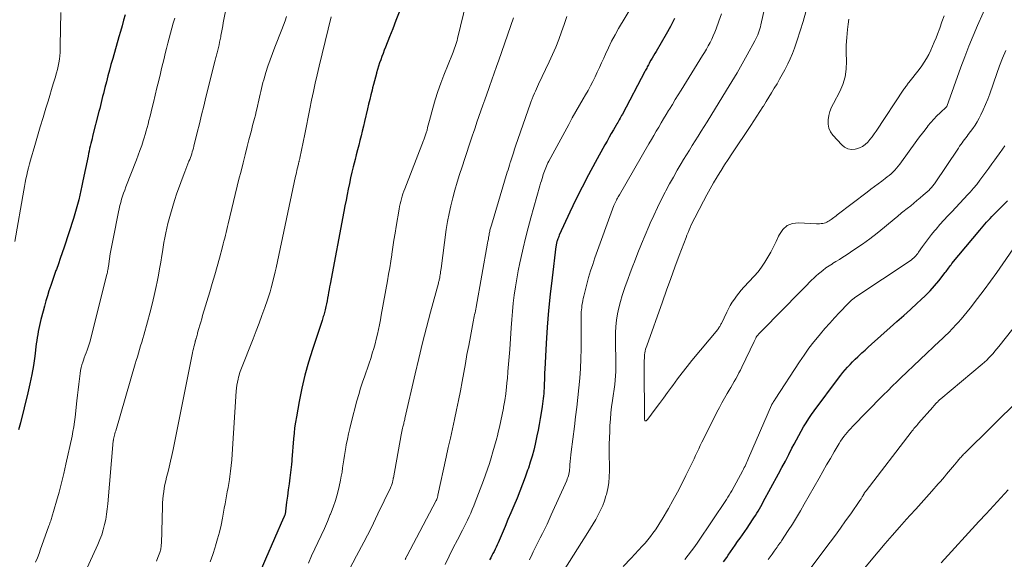
# Model space of a CAD drawing. Units: feet. Extents: x 1950000 to 1955029, y 505000 to 510001.
# Drawn here: x 1952243 to 1952406, y 505201 to 505290 of the extents above; entities that cross this region are included whole.
import ezdxf

# ---------------------------------------------------------------- set-up
doc = ezdxf.new("R2010")
doc.units = ezdxf.units.FT
doc.header["$LTSCALE"] = 100
doc.header["$MEASUREMENT"] = 0
doc.layers.add('CONTOUR INDEX', color=32, linetype='Continuous', lineweight=25)
doc.layers.add('CONTOUR INTERMEDIATE', color=40, linetype='Continuous', lineweight=15)

msp = doc.modelspace()

# ---------------------------------------------------------------- linework, layer by layer
at = {"layer": 'CONTOUR INDEX', "flags": 128}
for points, elevation in [([(1952260.32, 505291.12), (1952260.07, 505290.2), (1952259.82, 505289.28), (1952259.57, 505288.36), (1952259.3, 505287.44), (1952258.26, 505283.85), (1952257.98, 505282.88), (1952257.72, 505281.92), (1952257.46, 505280.95), (1952257.21, 505279.98), (1952256.96, 505279.02), (1952256.84, 505278.53), (1952256.72, 505278.03), (1952256.59, 505277.53), (1952256.47, 505277.04), (1952256.35, 505276.54), (1952256.23, 505276.05), (1952256.11, 505275.55), (1952255.99, 505275.06), (1952254.94, 505270.96), (1952254.84, 505270.55), (1952254.74, 505270.14), (1952254.64, 505269.73), (1952254.54, 505269.31), (1952254.44, 505268.9), (1952254.34, 505268.49), (1952254.25, 505268.07), (1952254.17, 505267.65), (1952253.33, 505263.53), (1952253.17, 505262.75), (1952253, 505261.96), (1952252.82, 505261.18), (1952252.63, 505260.4), (1952252.43, 505259.63), (1952252.22, 505258.86), (1952251.99, 505258.09), (1952251.75, 505257.32), (1952250.2, 505252.54), (1952249.89, 505251.61), (1952249.58, 505250.68), (1952249.25, 505249.76), (1952248.92, 505248.84), (1952248.85, 505248.67), (1952248.55, 505247.84), (1952248.26, 505247), (1952247.98, 505246.16), (1952247.7, 505245.32), (1952247.44, 505244.48), (1952247.19, 505243.63), (1952246.95, 505242.78), (1952246.72, 505241.92), (1952246.37, 505240.56), (1952246.24, 505240.06), (1952246.13, 505239.56), (1952246.02, 505239.06), (1952245.92, 505238.56), (1952245.83, 505238.05), (1952245.74, 505237.55), (1952245.67, 505237.04), (1952245.6, 505236.53), (1952245.33, 505234.47), (1952245.11, 505232.93), (1952244.85, 505231.4), (1952244.53, 505229.88), (1952244.18, 505228.37), (1952242.95, 505223.42), (1952242.62, 505222.25)], 960), ([(1952305.76, 505291.53), (1952305.22, 505290.17), (1952304.69, 505288.8), (1952304.15, 505287.44), (1952303.49, 505285.75), (1952303.29, 505285.23), (1952303.09, 505284.7), (1952302.9, 505284.17), (1952302.71, 505283.64), (1952302.53, 505283.11), (1952302.35, 505282.57), (1952302.19, 505282.03), (1952302.03, 505281.49), (1952301.99, 505281.37), (1952301.82, 505280.77), (1952301.66, 505280.17), (1952301.5, 505279.56), (1952301.35, 505278.96), (1952301.27, 505278.61), (1952301.08, 505277.83), (1952300.89, 505277.05), (1952300.7, 505276.27), (1952300.52, 505275.49), (1952300.03, 505273.39), (1952299.85, 505272.6), (1952299.65, 505271.81), (1952299.46, 505271.02), (1952299.26, 505270.24), (1952299.05, 505269.45), (1952298.85, 505268.67), (1952298.65, 505267.88), (1952298.46, 505267.09), (1952298.16, 505265.9), (1952297.94, 505264.97), (1952297.72, 505264.05), (1952297.52, 505263.12), (1952297.32, 505262.19), (1952297.14, 505261.26), (1952296.95, 505260.33), (1952296.77, 505259.4), (1952296.59, 505258.47), (1952294.31, 505246.43), (1952294.22, 505245.97), (1952294.14, 505245.5), (1952294.06, 505245.03), (1952293.98, 505244.56), (1952293.9, 505244.09), (1952293.81, 505243.63), (1952293.72, 505243.16), (1952293.63, 505242.7), (1952293.51, 505242.15), (1952293.46, 505241.92), (1952293.4, 505241.7), (1952293.33, 505241.47), (1952293.26, 505241.25), (1952293.19, 505241.03), (1952293.11, 505240.81), (1952293.04, 505240.59), (1952292.97, 505240.36), (1952291.37, 505235.56), (1952290.72, 505233.44), (1952290.12, 505231.3), (1952289.62, 505229.14), (1952289.18, 505226.96), (1952288.72, 505224.4), (1952288.57, 505223.49), (1952288.43, 505222.58), (1952288.33, 505221.66), (1952288.24, 505220.74), (1952287.98, 505217.3), (1952287.97, 505217.2), (1952287.96, 505217.1), (1952287.95, 505217), (1952287.95, 505216.9), (1952287.94, 505216.8), (1952287.93, 505216.7), (1952287.92, 505216.6), (1952287.9, 505216.5), (1952287.63, 505214.29), (1952287.5, 505213.27), (1952287.37, 505212.26), (1952287.24, 505211.24), (1952287.11, 505210.23), (1952286.84, 505208.22), (1952286.8, 505208.11), (1952286.75, 505207.98), (1952286.74, 505207.96), (1952286.73, 505207.94), (1952286.72, 505207.92), (1952286.72, 505207.9), (1952286.69, 505207.84), (1952286.67, 505207.79), (1952286.65, 505207.74), (1952286.62, 505207.69), (1952286.6, 505207.64), (1952283.59, 505200.77), (1952282.91, 505199.2)], 940), ([(1952351.41, 505290.5), (1952350.73, 505289.19), (1952350.01, 505287.89), (1952348.37, 505285.03), (1952348.16, 505284.66), (1952347.95, 505284.29), (1952347.74, 505283.92), (1952347.52, 505283.56), (1952347.3, 505283.18), (1952347.2, 505283), (1952347.1, 505282.82), (1952347, 505282.63), (1952346.91, 505282.45), (1952346.81, 505282.27), (1952346.72, 505282.08), (1952346.62, 505281.9), (1952346.52, 505281.72), (1952342.77, 505274.63), (1952342.64, 505274.4), (1952342.52, 505274.16), (1952342.39, 505273.93), (1952342.26, 505273.7), (1952342.13, 505273.47), (1952342, 505273.24), (1952341.87, 505273.01), (1952341.74, 505272.78), (1952341.29, 505272.01), (1952340.94, 505271.39), (1952340.59, 505270.78), (1952340.24, 505270.16), (1952339.89, 505269.54), (1952338.26, 505266.59), (1952337.16, 505264.55), (1952336.1, 505262.5), (1952335.08, 505260.43), (1952334.09, 505258.34), (1952332.32, 505254.52), (1952332.24, 505254.33), (1952332.16, 505254.14), (1952332.09, 505253.94), (1952332.02, 505253.75), (1952331.96, 505253.58), (1952331.93, 505253.47), (1952331.9, 505253.35), (1952331.87, 505253.24), (1952331.84, 505253.12), (1952331.82, 505253), (1952331.79, 505252.88), (1952331.78, 505252.77), (1952331.76, 505252.65), (1952331.12, 505247.44), (1952330.81, 505244.73), (1952330.54, 505242.01), (1952330.33, 505239.29), (1952330.15, 505236.56), (1952329.92, 505232.3), (1952329.89, 505231.71), (1952329.86, 505231.11), (1952329.84, 505230.51), (1952329.82, 505229.92), (1952329.81, 505229.6), (1952329.79, 505229.16), (1952329.77, 505228.72), (1952329.73, 505228.28), (1952329.69, 505227.84), (1952329.64, 505227.41), (1952329.59, 505226.97), (1952329.53, 505226.53), (1952329.46, 505226.09), (1952329.3, 505225.05), (1952329.14, 505224.1), (1952328.97, 505223.14), (1952328.79, 505222.19), (1952328.59, 505221.25), (1952328.3, 505219.88), (1952328.07, 505218.87), (1952327.81, 505217.87), (1952327.51, 505216.88), (1952327.19, 505215.89), (1952327.07, 505215.52), (1952326.65, 505214.36), (1952326.23, 505213.2), (1952325.77, 505212.06), (1952325.31, 505210.92), (1952324.76, 505209.62), (1952324.28, 505208.48), (1952323.8, 505207.33), (1952323.32, 505206.19), (1952322.83, 505205.05), (1952322.17, 505203.5), (1952322.01, 505203.14), (1952321.84, 505202.78), (1952321.67, 505202.42), (1952321.5, 505202.06), (1952321.32, 505201.71), (1952321.13, 505201.36), (1952320.94, 505201.01), (1952320.74, 505200.66)], 920), ([(1952359.56, 505200.33), (1952360.07, 505201.07), (1952360.32, 505201.42), (1952360.71, 505201.99), (1952361.1, 505202.55), (1952361.49, 505203.11), (1952361.88, 505203.68), (1952362.28, 505204.24), (1952362.67, 505204.8), (1952363.06, 505205.37), (1952363.45, 505205.93), (1952364.35, 505207.28), (1952364.59, 505207.64), (1952364.83, 505208.01), (1952365.06, 505208.38), (1952365.28, 505208.75), (1952365.5, 505209.13), (1952365.72, 505209.51), (1952365.93, 505209.89), (1952366.14, 505210.27), (1952368.67, 505214.94), (1952369.24, 505215.99), (1952369.8, 505217.05), (1952370.36, 505218.12), (1952370.9, 505219.19), (1952371.26, 505219.88), (1952371.63, 505220.6), (1952372.01, 505221.31), (1952372.4, 505222.02), (1952372.81, 505222.72), (1952373.23, 505223.41), (1952373.67, 505224.09), (1952374.12, 505224.76), (1952374.6, 505225.41), (1952378.62, 505230.82), (1952378.98, 505231.29), (1952379.35, 505231.76), (1952379.74, 505232.21), (1952380.13, 505232.66), (1952380.54, 505233.09), (1952380.95, 505233.52), (1952381.38, 505233.94), (1952381.81, 505234.35), (1952381.97, 505234.51), (1952382.49, 505234.99), (1952383.02, 505235.47), (1952383.54, 505235.95), (1952384.07, 505236.43), (1952387.19, 505239.21), (1952388.31, 505240.21), (1952389.43, 505241.21), (1952390.54, 505242.22), (1952391.66, 505243.23), (1952392.26, 505243.78), (1952393.05, 505244.53), (1952393.82, 505245.31), (1952394.54, 505246.13), (1952395.24, 505246.97), (1952396.31, 505248.33), (1952396.45, 505248.51), (1952396.59, 505248.7), (1952396.73, 505248.88), (1952396.86, 505249.07), (1952397, 505249.26), (1952397.14, 505249.45), (1952397.28, 505249.63), (1952397.42, 505249.81), (1952402.04, 505255.39), (1952402.32, 505255.72), (1952402.6, 505256.04), (1952402.88, 505256.37), (1952403.17, 505256.69), (1952403.46, 505257.01), (1952403.76, 505257.32), (1952404.06, 505257.63), (1952404.36, 505257.94), (1952406.64, 505260.26)], 920)]:
    msp.add_lwpolyline(points, dxfattribs=dict(at, elevation=elevation))
at = {"layer": 'CONTOUR INTERMEDIATE', "flags": 128}
for points, elevation in [([(1952367.59, 505297.83), (1952365.75, 505289.46), (1952365.67, 505289.11), (1952365.57, 505288.77), (1952365.47, 505288.43), (1952365.35, 505288.09), (1952365.22, 505287.76), (1952365.08, 505287.43), (1952364.92, 505287.11), (1952364.76, 505286.79), (1952363.47, 505284.44), (1952362.65, 505282.96), (1952361.8, 505281.49), (1952360.94, 505280.03), (1952360.06, 505278.58), (1952356.82, 505273.33), (1952356.33, 505272.55), (1952355.84, 505271.77), (1952355.35, 505270.99), (1952354.86, 505270.21), (1952354.37, 505269.43), (1952353.89, 505268.65), (1952353.41, 505267.87), (1952352.93, 505267.08), (1952352.54, 505266.43), (1952351.88, 505265.3), (1952351.23, 505264.18), (1952350.6, 505263.04), (1952349.99, 505261.89), (1952349.87, 505261.66), (1952349.22, 505260.39), (1952348.59, 505259.11), (1952347.98, 505257.81), (1952347.4, 505256.51), (1952347.18, 505256), (1952346.56, 505254.54), (1952345.94, 505253.08), (1952345.35, 505251.61), (1952344.77, 505250.13), (1952344.51, 505249.46), (1952344.08, 505248.31), (1952343.66, 505247.16), (1952343.26, 505246.01), (1952342.87, 505244.85), (1952342.76, 505244.53), (1952342.46, 505243.52), (1952342.2, 505242.5), (1952341.99, 505241.47), (1952341.82, 505240.42), (1952341.71, 505239.37), (1952341.63, 505238.32), (1952341.61, 505237.27), (1952341.63, 505236.21), (1952341.65, 505235.52), (1952341.68, 505234.8), (1952341.69, 505234.08), (1952341.7, 505233.36), (1952341.7, 505232.64), (1952341.69, 505231.92), (1952341.65, 505231.2), (1952341.58, 505230.49), (1952341.5, 505229.77), (1952341.12, 505227.08), (1952340.99, 505226.06), (1952340.88, 505225.03), (1952340.79, 505224), (1952340.72, 505222.97), (1952340.67, 505221.94), (1952340.63, 505220.91), (1952340.61, 505219.88), (1952340.61, 505218.84), (1952340.63, 505215.42), (1952340.59, 505214.43), (1952340.51, 505213.46), (1952340.34, 505212.49), (1952340.12, 505211.53), (1952340.05, 505211.27), (1952339.8, 505210.45), (1952339.51, 505209.66), (1952339.16, 505208.88), (1952338.78, 505208.12), (1952338.35, 505207.38), (1952337.92, 505206.64), (1952337.48, 505205.91), (1952337.03, 505205.18), (1952332.95, 505198.75)], 912), ([(1952345.79, 505294.91), (1952342.16, 505288.83), (1952341.56, 505287.79), (1952340.99, 505286.73), (1952340.46, 505285.64), (1952339.96, 505284.55), (1952339.68, 505283.9), (1952339.33, 505283.12), (1952338.98, 505282.34), (1952338.62, 505281.57), (1952338.26, 505280.8), (1952337.88, 505280.04), (1952337.49, 505279.29), (1952337.08, 505278.55), (1952336.65, 505277.81), (1952336.27, 505277.17), (1952335.66, 505276.12), (1952335.05, 505275.06), (1952334.46, 505273.99), (1952333.87, 505272.92), (1952330.57, 505266.81), (1952330.43, 505266.55), (1952330.3, 505266.27), (1952330.18, 505266), (1952330.06, 505265.72), (1952329.95, 505265.44), (1952329.85, 505265.15), (1952329.75, 505264.86), (1952329.65, 505264.58), (1952329.58, 505264.35), (1952329.46, 505263.95), (1952329.34, 505263.54), (1952329.22, 505263.14), (1952329.1, 505262.73), (1952327.6, 505257.4), (1952327.14, 505255.73), (1952326.71, 505254.05), (1952326.3, 505252.37), (1952325.92, 505250.69), (1952325.77, 505249.97), (1952325.5, 505248.64), (1952325.25, 505247.29), (1952325.04, 505245.95), (1952324.85, 505244.6), (1952324.69, 505243.24), (1952324.54, 505241.89), (1952324.43, 505240.53), (1952324.32, 505239.17), (1952324.09, 505235.58), (1952324, 505234.35), (1952323.91, 505233.13), (1952323.81, 505231.9), (1952323.71, 505230.67), (1952323.69, 505230.51), (1952323.57, 505229.37), (1952323.44, 505228.23), (1952323.27, 505227.1), (1952323.08, 505225.97), (1952323.05, 505225.83), (1952322.85, 505224.77), (1952322.64, 505223.72), (1952322.4, 505222.66), (1952322.15, 505221.61), (1952322.1, 505221.45), (1952321.85, 505220.49), (1952321.59, 505219.52), (1952321.32, 505218.56), (1952321.04, 505217.61), (1952320.74, 505216.66), (1952320.42, 505215.71), (1952320.09, 505214.77), (1952319.74, 505213.83), (1952318.36, 505210.21), (1952318.12, 505209.61), (1952317.88, 505209.02), (1952317.63, 505208.43), (1952317.37, 505207.85), (1952317.1, 505207.27), (1952316.82, 505206.7), (1952316.54, 505206.12), (1952316.25, 505205.56), (1952315.43, 505203.99), (1952314.73, 505202.64), (1952314.05, 505201.28), (1952313.4, 505199.91)], 924), ([(1952277.25, 505293.06), (1952276.6, 505289.79), (1952276.5, 505289.26), (1952276.4, 505288.72), (1952276.3, 505288.19), (1952276.21, 505287.65), (1952276.17, 505287.47), (1952276.09, 505287.03), (1952276, 505286.58), (1952275.9, 505286.14), (1952275.79, 505285.69), (1952275.67, 505285.21), (1952275.62, 505285.01), (1952275.57, 505284.81), (1952275.51, 505284.61), (1952275.46, 505284.41), (1952275.4, 505284.2), (1952275.35, 505284), (1952275.29, 505283.8), (1952275.24, 505283.6), (1952273.72, 505277.42), (1952273.36, 505275.96), (1952273, 505274.5), (1952272.65, 505273.03), (1952272.29, 505271.57), (1952271.73, 505269.28), (1952271.64, 505268.96), (1952271.56, 505268.65), (1952271.46, 505268.34), (1952271.36, 505268.03), (1952271.25, 505267.72), (1952271.14, 505267.41), (1952271.03, 505267.11), (1952270.91, 505266.8), (1952270.21, 505265.05), (1952269.76, 505263.87), (1952269.32, 505262.68), (1952268.92, 505261.48), (1952268.53, 505260.28), (1952267.83, 505258.03), (1952267.61, 505257.26), (1952267.4, 505256.48), (1952267.22, 505255.7), (1952267.05, 505254.91), (1952266.91, 505254.12), (1952266.77, 505253.33), (1952266.63, 505252.54), (1952266.51, 505251.75), (1952266.42, 505251.15), (1952266.24, 505250.06), (1952266.05, 505248.97), (1952265.85, 505247.88), (1952265.63, 505246.8), (1952265.46, 505246.01), (1952265.13, 505244.54), (1952264.79, 505243.07), (1952264.42, 505241.61), (1952264.03, 505240.16), (1952263.42, 505237.97), (1952263.25, 505237.37), (1952263.08, 505236.76), (1952262.9, 505236.16), (1952262.72, 505235.56), (1952262.53, 505234.96), (1952262.35, 505234.36), (1952262.17, 505233.76), (1952262, 505233.16), (1952258.76, 505222.05), (1952258.7, 505221.82), (1952258.63, 505221.58), (1952258.57, 505221.35), (1952258.51, 505221.11), (1952258.41, 505220.69), (1952258.4, 505220.66), (1952258.4, 505220.64), (1952258.39, 505220.61), (1952258.39, 505220.59), (1952258.37, 505220.49), (1952258.37, 505220.47), (1952258.36, 505220.44), (1952258.36, 505220.42), (1952258.36, 505220.39), (1952257.46, 505209.96), (1952257.37, 505209.09), (1952257.25, 505208.23), (1952257.1, 505207.37), (1952256.93, 505206.51), (1952256.71, 505205.66), (1952256.46, 505204.83), (1952256.15, 505204.01), (1952255.81, 505203.21), (1952253.1, 505197.3)], 952), ([(1952316.93, 505293.33), (1952315.44, 505287.16), (1952315.36, 505286.83), (1952315.27, 505286.51), (1952315.17, 505286.19), (1952315.07, 505285.87), (1952314.96, 505285.55), (1952314.84, 505285.23), (1952314.72, 505284.92), (1952314.6, 505284.61), (1952313.17, 505281.11), (1952312.65, 505279.75), (1952312.16, 505278.38), (1952311.73, 505277), (1952311.33, 505275.6), (1952310.8, 505273.58), (1952310.69, 505273.18), (1952310.59, 505272.78), (1952310.48, 505272.38), (1952310.38, 505271.98), (1952310.25, 505271.51), (1952310.2, 505271.35), (1952310.15, 505271.18), (1952310.1, 505271.02), (1952310.04, 505270.86), (1952309.98, 505270.7), (1952309.92, 505270.54), (1952309.86, 505270.38), (1952309.8, 505270.22), (1952306.68, 505262.23), (1952306.53, 505261.82), (1952306.39, 505261.4), (1952306.26, 505260.99), (1952306.13, 505260.57), (1952306.02, 505260.14), (1952305.92, 505259.72), (1952305.83, 505259.29), (1952305.76, 505258.86), (1952305.27, 505255.99), (1952305.09, 505254.85), (1952304.9, 505253.7), (1952304.72, 505252.56), (1952304.55, 505251.41), (1952304.53, 505251.27), (1952304.36, 505250.2), (1952304.19, 505249.12), (1952304.01, 505248.05), (1952303.82, 505246.98), (1952302.8, 505241.28), (1952302.65, 505240.48), (1952302.5, 505239.68), (1952302.33, 505238.89), (1952302.15, 505238.09), (1952301.96, 505237.3), (1952301.76, 505236.51), (1952301.54, 505235.73), (1952301.31, 505234.95), (1952301.29, 505234.9), (1952301.04, 505234.09), (1952300.79, 505233.29), (1952300.52, 505232.49), (1952300.24, 505231.7), (1952300.07, 505231.21), (1952299.71, 505230.17), (1952299.37, 505229.13), (1952299.06, 505228.07), (1952298.76, 505227.02), (1952297.79, 505223.38), (1952297.57, 505222.48), (1952297.36, 505221.58), (1952297.17, 505220.68), (1952296.99, 505219.77), (1952296.91, 505219.31), (1952296.8, 505218.63), (1952296.69, 505217.95), (1952296.59, 505217.27), (1952296.49, 505216.59), (1952296.39, 505215.91), (1952296.29, 505215.23), (1952296.16, 505214.55), (1952296.03, 505213.88), (1952295.81, 505212.85), (1952295.53, 505211.68), (1952295.21, 505210.52), (1952294.82, 505209.38), (1952294.39, 505208.25), (1952294.35, 505208.16), (1952293.86, 505207), (1952293.36, 505205.85), (1952292.84, 505204.7), (1952292.3, 505203.56), (1952291.79, 505202.48), (1952291.25, 505201.31), (1952290.74, 505200.12)], 936), ([(1952373.18, 505291.57), (1952372.74, 505289.99), (1952372.25, 505288.43), (1952371.74, 505286.88), (1952371.3, 505285.59), (1952370.97, 505284.69), (1952370.61, 505283.81), (1952370.2, 505282.95), (1952369.77, 505282.1), (1952369.69, 505281.95), (1952369.28, 505281.18), (1952368.85, 505280.43), (1952368.42, 505279.67), (1952367.97, 505278.93), (1952367.52, 505278.18), (1952367.07, 505277.44), (1952366.61, 505276.7), (1952366.15, 505275.97), (1952366.08, 505275.86), (1952365.59, 505275.08), (1952365.08, 505274.29), (1952364.58, 505273.52), (1952364.06, 505272.74), (1952360.93, 505268.05), (1952360.32, 505267.12), (1952359.72, 505266.19), (1952359.14, 505265.26), (1952358.56, 505264.32), (1952358.5, 505264.22), (1952357.91, 505263.23), (1952357.33, 505262.22), (1952356.77, 505261.21), (1952356.22, 505260.19), (1952354.79, 505257.44), (1952354.58, 505257.04), (1952354.38, 505256.64), (1952354.19, 505256.23), (1952354.01, 505255.82), (1952353.83, 505255.4), (1952353.66, 505254.98), (1952353.49, 505254.56), (1952353.33, 505254.14), (1952352.21, 505251.16), (1952351.5, 505249.25), (1952350.79, 505247.34), (1952350.1, 505245.42), (1952349.41, 505243.49), (1952346.81, 505236.19), (1952346.71, 505235.9), (1952346.63, 505235.6), (1952346.56, 505235.3), (1952346.51, 505235), (1952346.47, 505234.7), (1952346.43, 505234.39), (1952346.42, 505234.08), (1952346.41, 505233.78), (1952346.41, 505233.45), (1952346.41, 505233.14), (1952346.41, 505232.82), (1952346.41, 505232.51), (1952346.44, 505224.28), (1952346.44, 505224.26), (1952346.44, 505224.24), (1952346.44, 505224.22), (1952346.44, 505224.2), (1952346.43, 505224.07), (1952346.43, 505223.98), (1952346.49, 505223.8), (1952346.53, 505223.74), (1952346.58, 505223.71), (1952346.64, 505223.71), (1952346.71, 505223.73), (1952346.8, 505223.8), (1952346.88, 505223.87), (1952346.95, 505223.94), (1952347.01, 505224.02), (1952348.24, 505225.68), (1952348.92, 505226.59), (1952349.59, 505227.5), (1952350.25, 505228.41), (1952350.92, 505229.33), (1952351.12, 505229.61), (1952351.9, 505230.67), (1952352.69, 505231.71), (1952353.5, 505232.74), (1952354.32, 505233.75), (1952358.58, 505238.91), (1952358.67, 505239.02), (1952358.75, 505239.14), (1952358.83, 505239.26), (1952358.91, 505239.38), (1952358.98, 505239.5), (1952359.05, 505239.62), (1952359.12, 505239.75), (1952359.19, 505239.88), (1952360.08, 505241.75), (1952360.37, 505242.31), (1952360.67, 505242.87), (1952361, 505243.4), (1952361.35, 505243.93), (1952361.71, 505244.44), (1952362.1, 505244.94), (1952362.5, 505245.43), (1952362.92, 505245.9), (1952364.64, 505247.75), (1952365.28, 505248.48), (1952365.87, 505249.25), (1952366.42, 505250.05), (1952366.92, 505250.88), (1952367.39, 505251.74), (1952367.84, 505252.6), (1952368.26, 505253.48), (1952368.68, 505254.36), (1952368.81, 505254.65), (1952369.39, 505255.49), (1952370.1, 505256.12), (1952370.99, 505256.46), (1952372, 505256.6), (1952374.95, 505256.44), (1952375.2, 505256.43), (1952375.46, 505256.43), (1952375.71, 505256.45), (1952375.96, 505256.47), (1952376.02, 505256.48), (1952376.24, 505256.52), (1952376.45, 505256.58), (1952376.66, 505256.67), (1952376.85, 505256.78), (1952377.05, 505256.9), (1952377.23, 505257.02), (1952377.42, 505257.15), (1952377.6, 505257.29), (1952377.62, 505257.31), (1952377.82, 505257.46), (1952378.01, 505257.6), (1952378.2, 505257.75), (1952378.39, 505257.9), (1952383.38, 505261.69), (1952383.99, 505262.15), (1952384.6, 505262.61), (1952385.21, 505263.07), (1952385.82, 505263.52), (1952386.35, 505263.92), (1952386.69, 505264.19), (1952387.02, 505264.46), (1952387.34, 505264.74), (1952387.65, 505265.03), (1952387.95, 505265.34), (1952388.24, 505265.65), (1952388.51, 505265.98), (1952388.78, 505266.32), (1952391.62, 505270.23), (1952392.07, 505270.84), (1952392.52, 505271.44), (1952392.97, 505272.04), (1952393.44, 505272.64), (1952393.45, 505272.66), (1952393.92, 505273.23), (1952394.41, 505273.79), (1952394.92, 505274.32), (1952395.45, 505274.83), (1952396.52, 505275.82), (1952396.59, 505275.91), (1952398.9, 505282.39), (1952399.55, 505284.15), (1952400.22, 505285.89), (1952400.94, 505287.63), (1952401.68, 505289.35), (1952403.54, 505293.57)], 908), ([(1952249.64, 505291.48), (1952249.57, 505286.03), (1952249.56, 505285.45), (1952249.53, 505284.87), (1952249.48, 505284.3), (1952249.42, 505283.72), (1952249.33, 505283.15), (1952249.23, 505282.58), (1952249.1, 505282.02), (1952248.95, 505281.46), (1952248.71, 505280.64), (1952248.42, 505279.67), (1952248.13, 505278.7), (1952247.84, 505277.73), (1952247.54, 505276.77), (1952247.18, 505275.61), (1952246.71, 505274.06), (1952246.25, 505272.51), (1952245.79, 505270.96), (1952245.34, 505269.41), (1952244.65, 505266.96), (1952244.48, 505266.35), (1952244.31, 505265.73), (1952244.16, 505265.12), (1952244.02, 505264.5), (1952243.88, 505263.88), (1952243.75, 505263.26), (1952243.63, 505262.64), (1952243.52, 505262.01), (1952242.04, 505253.5)], 964), ([(1952287.1, 505290.8), (1952286.86, 505290.09), (1952286.6, 505289.39), (1952286.33, 505288.69), (1952285.16, 505285.75), (1952284.76, 505284.7), (1952284.37, 505283.65), (1952284.01, 505282.59), (1952283.67, 505281.52), (1952283.3, 505280.32), (1952283.16, 505279.85), (1952283.03, 505279.37), (1952282.92, 505278.89), (1952282.81, 505278.4), (1952282.71, 505277.91), (1952282.61, 505277.43), (1952282.51, 505276.94), (1952282.4, 505276.46), (1952282.35, 505276.24), (1952282.22, 505275.65), (1952282.08, 505275.06), (1952281.93, 505274.47), (1952281.78, 505273.88), (1952281.68, 505273.49), (1952281.47, 505272.71), (1952281.27, 505271.93), (1952281.06, 505271.15), (1952280.86, 505270.37), (1952280.56, 505269.23), (1952280.22, 505267.88), (1952279.87, 505266.52), (1952279.54, 505265.17), (1952279.2, 505263.81), (1952277.41, 505256.44), (1952277.3, 505255.96), (1952277.18, 505255.48), (1952277.07, 505255), (1952276.95, 505254.52), (1952276.83, 505254.04), (1952276.71, 505253.56), (1952276.58, 505253.08), (1952276.46, 505252.6), (1952275.96, 505250.74), (1952275.57, 505249.34), (1952275.18, 505247.94), (1952274.77, 505246.54), (1952274.36, 505245.14), (1952273.18, 505241.2), (1952273.02, 505240.66), (1952272.86, 505240.12), (1952272.71, 505239.59), (1952272.56, 505239.05), (1952272.35, 505238.32), (1952272.3, 505238.14), (1952272.25, 505237.97), (1952272.21, 505237.79), (1952272.16, 505237.62), (1952272.1, 505237.4), (1952272.08, 505237.33), (1952272.06, 505237.27), (1952272.04, 505237.2), (1952272.02, 505237.13), (1952272, 505237.07), (1952271.98, 505237), (1952271.96, 505236.93), (1952271.94, 505236.86), (1952271.81, 505236.33), (1952271.73, 505236), (1952271.65, 505235.66), (1952271.57, 505235.33), (1952271.5, 505234.99), (1952268.28, 505218.96), (1952268.07, 505217.99), (1952267.86, 505217.02), (1952267.63, 505216.06), (1952267.39, 505215.1), (1952267.21, 505214.37), (1952267.07, 505213.77), (1952266.93, 505213.17), (1952266.82, 505212.56), (1952266.72, 505211.95), (1952266.64, 505211.34), (1952266.58, 505210.73), (1952266.54, 505210.12), (1952266.51, 505209.5), (1952266.33, 505203.39), (1952266.32, 505203.2), (1952266.31, 505203.01), (1952266.29, 505202.82), (1952266.26, 505202.62), (1952266.22, 505202.43), (1952266.18, 505202.24), (1952266.12, 505202.06), (1952266.06, 505201.87), (1952265.77, 505201.03), (1952265.55, 505200.43)], 948), ([(1952294.51, 505290.76), (1952292.51, 505282.56), (1952292.17, 505281.16), (1952291.85, 505279.76), (1952291.54, 505278.35), (1952291.25, 505276.94), (1952290.97, 505275.52), (1952290.68, 505274.11), (1952290.39, 505272.7), (1952290.1, 505271.29), (1952289.29, 505267.3), (1952289.27, 505267.21), (1952289.25, 505267.12), (1952289.23, 505267.03), (1952289.21, 505266.94), (1952289.18, 505266.85), (1952289.16, 505266.77), (1952289.14, 505266.68), (1952289.12, 505266.59), (1952289.08, 505266.47), (1952289.05, 505266.32), (1952289.01, 505266.16), (1952288.97, 505266.01), (1952288.94, 505265.86), (1952288.87, 505265.56), (1952288.8, 505265.25), (1952288.73, 505264.95), (1952288.66, 505264.65), (1952288.6, 505264.34), (1952285.35, 505249.09), (1952285.2, 505248.43), (1952285.05, 505247.76), (1952284.89, 505247.1), (1952284.72, 505246.43), (1952284.54, 505245.78), (1952284.35, 505245.12), (1952284.15, 505244.47), (1952283.93, 505243.82), (1952283.47, 505242.51), (1952283.01, 505241.22), (1952282.54, 505239.93), (1952282.05, 505238.64), (1952281.55, 505237.36), (1952279.51, 505232.21), (1952279.4, 505231.9), (1952279.3, 505231.59), (1952279.21, 505231.28), (1952279.13, 505230.96), (1952279.05, 505230.62), (1952278.95, 505230.13), (1952278.86, 505229.63), (1952278.8, 505229.14), (1952278.76, 505228.64), (1952278.09, 505218.18), (1952278.02, 505217.25), (1952277.93, 505216.32), (1952277.82, 505215.4), (1952277.69, 505214.48), (1952277.62, 505214), (1952277.51, 505213.32), (1952277.4, 505212.64), (1952277.27, 505211.97), (1952277.15, 505211.29), (1952277.02, 505210.61), (1952276.89, 505209.94), (1952276.77, 505209.26), (1952276.65, 505208.59), (1952276.47, 505207.59), (1952276.23, 505206.43), (1952275.97, 505205.27), (1952275.66, 505204.12), (1952275.32, 505202.98), (1952275.26, 505202.79), (1952274.85, 505201.56), (1952274.43, 505200.34)], 944), ([(1952333.56, 505290.85), (1952333.34, 505290.18), (1952333.1, 505289.51), (1952332.69, 505288.29), (1952332.22, 505287.02), (1952331.73, 505285.76), (1952331.2, 505284.52), (1952330.64, 505283.29), (1952328.86, 505279.57), (1952328.69, 505279.2), (1952328.51, 505278.83), (1952328.35, 505278.45), (1952328.18, 505278.08), (1952327.98, 505277.6), (1952327.92, 505277.46), (1952327.86, 505277.32), (1952327.81, 505277.18), (1952327.76, 505277.04), (1952327.71, 505276.89), (1952327.66, 505276.75), (1952327.61, 505276.61), (1952327.56, 505276.46), (1952325.08, 505269.3), (1952324.97, 505268.98), (1952324.86, 505268.66), (1952324.75, 505268.34), (1952324.64, 505268.02), (1952324.54, 505267.69), (1952324.43, 505267.37), (1952324.33, 505267.05), (1952324.23, 505266.72), (1952324.18, 505266.57), (1952324.06, 505266.17), (1952323.94, 505265.77), (1952323.82, 505265.37), (1952323.69, 505264.97), (1952321.05, 505256.2), (1952321, 505256.03), (1952320.95, 505255.86), (1952320.91, 505255.69), (1952320.86, 505255.52), (1952320.82, 505255.35), (1952320.78, 505255.17), (1952320.74, 505255), (1952320.71, 505254.82), (1952320.66, 505254.52), (1952320.6, 505254.2), (1952320.55, 505253.87), (1952320.49, 505253.55), (1952320.43, 505253.22), (1952318.52, 505242.58), (1952318.46, 505242.27), (1952318.4, 505241.97), (1952318.34, 505241.66), (1952318.28, 505241.36), (1952318.21, 505241.05), (1952318.15, 505240.75), (1952318.09, 505240.44), (1952318.03, 505240.13), (1952317.57, 505237.74), (1952317.29, 505236.24), (1952317.01, 505234.74), (1952316.74, 505233.24), (1952316.47, 505231.73), (1952316.21, 505230.25), (1952315.92, 505228.68), (1952315.62, 505227.1), (1952315.29, 505225.54), (1952314.95, 505223.97), (1952314.6, 505222.41), (1952314.25, 505220.84), (1952313.9, 505219.28), (1952313.56, 505217.71), (1952312.18, 505211.37), (1952312.16, 505211.25), (1952312.13, 505211.14), (1952312.1, 505211.03), (1952312.06, 505210.92), (1952312.01, 505210.74), (1952312, 505210.72), (1952311.99, 505210.69), (1952311.98, 505210.67), (1952311.97, 505210.65), (1952311.94, 505210.57), (1952311.93, 505210.55), (1952311.92, 505210.53), (1952311.91, 505210.51), (1952311.9, 505210.49), (1952307.01, 505201.29), (1952307, 505201.27), (1952306.99, 505201.25), (1952306.98, 505201.23), (1952306.97, 505201.21), (1952306.94, 505201.13), (1952306.93, 505201.11), (1952306.92, 505201.1), (1952306.91, 505201.08), (1952306.91, 505201.06), (1952306.87, 505200.96), (1952306.84, 505200.89), (1952306.82, 505200.82), (1952306.79, 505200.75), (1952306.76, 505200.68)], 928), ([(1952359.19, 505291.27), (1952358.77, 505290.04), (1952358.32, 505288.79), (1952358.09, 505288.21), (1952357.85, 505287.63), (1952357.59, 505287.06), (1952357.32, 505286.5), (1952357.02, 505285.95), (1952356.72, 505285.4), (1952356.4, 505284.86), (1952356.08, 505284.33), (1952352.52, 505278.6), (1952352.03, 505277.82), (1952351.54, 505277.03), (1952351.06, 505276.24), (1952350.57, 505275.45), (1952350.44, 505275.23), (1952350.02, 505274.55), (1952349.61, 505273.86), (1952349.2, 505273.17), (1952348.8, 505272.48), (1952348.39, 505271.79), (1952347.99, 505271.1), (1952347.59, 505270.4), (1952347.19, 505269.71), (1952342.29, 505261.24), (1952342.19, 505261.06), (1952342.08, 505260.88), (1952341.98, 505260.69), (1952341.88, 505260.51), (1952341.8, 505260.37), (1952341.74, 505260.26), (1952341.68, 505260.14), (1952341.62, 505260.03), (1952341.57, 505259.92), (1952341.51, 505259.8), (1952341.46, 505259.69), (1952341.42, 505259.57), (1952341.37, 505259.45), (1952338.22, 505250.78), (1952337.85, 505249.69), (1952337.49, 505248.6), (1952337.17, 505247.5), (1952336.87, 505246.39), (1952336.38, 505244.42), (1952336.29, 505244.05), (1952336.21, 505243.67), (1952336.14, 505243.29), (1952336.08, 505242.91), (1952336.07, 505242.81), (1952336.03, 505242.48), (1952335.99, 505242.14), (1952335.97, 505241.8), (1952335.95, 505241.46), (1952335.95, 505241.12), (1952335.94, 505240.78), (1952335.94, 505240.44), (1952335.93, 505240.1), (1952335.93, 505235.66), (1952335.9, 505234.04), (1952335.84, 505232.43), (1952335.72, 505230.82), (1952335.58, 505229.21), (1952335.4, 505227.61), (1952335.22, 505226), (1952335.03, 505224.39), (1952334.83, 505222.79), (1952334.31, 505218.59), (1952334.24, 505218.06), (1952334.19, 505217.53), (1952334.14, 505217), (1952334.09, 505216.47), (1952334.05, 505215.95), (1952334.03, 505215.68), (1952333.99, 505215.41), (1952333.94, 505215.14), (1952333.89, 505214.87), (1952333.82, 505214.61), (1952333.74, 505214.34), (1952333.64, 505214.09), (1952333.54, 505213.84), (1952330.99, 505208.13), (1952330.64, 505207.35), (1952330.28, 505206.58), (1952329.91, 505205.81), (1952329.53, 505205.05), (1952329.15, 505204.29), (1952328.77, 505203.52), (1952328.39, 505202.76), (1952328.01, 505202), (1952327.82, 505201.62), (1952327.35, 505200.66)], 916), ([(1952380.35, 505290.39), (1952380.22, 505289.53), (1952380.1, 505288.66), (1952379.97, 505287.36), (1952379.89, 505286.06), (1952379.88, 505284.76), (1952379.93, 505283.45), (1952379.93, 505283.39), (1952379.91, 505282.08), (1952379.74, 505280.8), (1952379.35, 505279.56), (1952378.83, 505278.36), (1952377.76, 505276.41), (1952377.45, 505275.75), (1952377.2, 505275.08), (1952377.02, 505274.38), (1952376.89, 505273.67), (1952376.9, 505272.98), (1952377.02, 505272.32), (1952377.3, 505271.71), (1952377.69, 505271.13), (1952379.14, 505269.53), (1952379.63, 505269.14), (1952380.16, 505268.86), (1952380.75, 505268.77), (1952381.38, 505268.8), (1952381.57, 505268.84), (1952382.11, 505269.01), (1952382.61, 505269.24), (1952383.05, 505269.57), (1952383.46, 505269.96), (1952383.82, 505270.41), (1952384.18, 505270.87), (1952384.52, 505271.34), (1952384.84, 505271.82), (1952389.43, 505278.74), (1952389.53, 505278.89), (1952389.64, 505279.03), (1952389.75, 505279.18), (1952389.86, 505279.32), (1952389.97, 505279.46), (1952390.08, 505279.6), (1952390.19, 505279.74), (1952390.3, 505279.88), (1952391.98, 505282.01), (1952392.42, 505282.62), (1952392.84, 505283.23), (1952393.22, 505283.87), (1952393.58, 505284.53), (1952393.91, 505285.21), (1952394.22, 505285.89), (1952394.5, 505286.58), (1952394.78, 505287.28), (1952395.01, 505287.9), (1952395.39, 505288.91), (1952395.77, 505289.92), (1952396.16, 505290.93)], 904), ([(1952268.54, 505290.55), (1952268.31, 505289.71), (1952268.07, 505288.88), (1952267.84, 505288.03), (1952267.62, 505287.2), (1952267.4, 505286.37), (1952267.19, 505285.53), (1952266.99, 505284.7), (1952266.78, 505283.86), (1952266.58, 505283.03), (1952266.38, 505282.19), (1952266.19, 505281.39), (1952265.9, 505280.18), (1952265.6, 505278.97), (1952265.31, 505277.76), (1952265.02, 505276.55), (1952264.71, 505275.28), (1952264.57, 505274.7), (1952264.43, 505274.13), (1952264.28, 505273.55), (1952264.14, 505272.98), (1952264, 505272.4), (1952263.84, 505271.83), (1952263.67, 505271.26), (1952263.5, 505270.7), (1952263.34, 505270.21), (1952263.07, 505269.41), (1952262.79, 505268.61), (1952262.5, 505267.82), (1952262.2, 505267.03), (1952260.44, 505262.54), (1952260.25, 505262.03), (1952260.07, 505261.52), (1952259.9, 505261.01), (1952259.75, 505260.49), (1952259.61, 505259.97), (1952259.47, 505259.45), (1952259.35, 505258.92), (1952259.24, 505258.39), (1952258.33, 505253.92), (1952258.17, 505253.1), (1952258.01, 505252.27), (1952257.87, 505251.45), (1952257.74, 505250.62), (1952257.55, 505249.36), (1952257.52, 505249.16), (1952257.49, 505248.97), (1952257.45, 505248.78), (1952257.42, 505248.58), (1952257.39, 505248.39), (1952257.35, 505248.2), (1952257.31, 505248.01), (1952257.26, 505247.82), (1952254.51, 505236.94), (1952254.41, 505236.61), (1952254.31, 505236.28), (1952254.2, 505235.95), (1952254.08, 505235.62), (1952254.01, 505235.44), (1952253.85, 505235.03), (1952253.7, 505234.61), (1952253.54, 505234.2), (1952253.4, 505233.78), (1952253.29, 505233.48), (1952253.15, 505233.02), (1952253.02, 505232.55), (1952252.93, 505232.07), (1952252.86, 505231.6), (1952252.76, 505230.72), (1952252.65, 505229.8), (1952252.54, 505228.88), (1952252.44, 505227.96), (1952252.34, 505227.04), (1952252.03, 505224.34), (1952251.93, 505223.55), (1952251.81, 505222.75), (1952251.67, 505221.96), (1952251.52, 505221.17), (1952250.52, 505216.52), (1952250.17, 505214.97), (1952249.79, 505213.43), (1952249.38, 505211.9), (1952248.95, 505210.37), (1952248.17, 505207.73), (1952248.11, 505207.53), (1952248.04, 505207.33), (1952247.98, 505207.12), (1952247.91, 505206.92), (1952247.84, 505206.72), (1952247.77, 505206.51), (1952247.7, 505206.31), (1952247.63, 505206.11), (1952246.32, 505202.44), (1952246.06, 505201.72), (1952245.78, 505201), (1952245.49, 505200.28)], 956), ([(1952324.73, 505290.61), (1952322.28, 505283.59), (1952321.9, 505282.5), (1952321.51, 505281.4), (1952321.12, 505280.31), (1952320.73, 505279.21), (1952320.62, 505278.88), (1952320.29, 505277.95), (1952319.96, 505277.02), (1952319.63, 505276.09), (1952319.3, 505275.16), (1952318.98, 505274.22), (1952318.66, 505273.29), (1952318.35, 505272.35), (1952318.04, 505271.41), (1952318, 505271.28), (1952317.67, 505270.28), (1952317.33, 505269.28), (1952317, 505268.28), (1952316.67, 505267.27), (1952316.2, 505265.87), (1952315.78, 505264.59), (1952315.38, 505263.31), (1952315.01, 505262.02), (1952314.64, 505260.73), (1952314.32, 505259.42), (1952314.03, 505258.12), (1952313.79, 505256.8), (1952313.58, 505255.47), (1952312.72, 505248.99), (1952312.68, 505248.73), (1952312.64, 505248.47), (1952312.61, 505248.22), (1952312.57, 505247.96), (1952312.53, 505247.73), (1952312.51, 505247.58), (1952312.48, 505247.44), (1952312.45, 505247.3), (1952312.41, 505247.15), (1952312.37, 505247.01), (1952312.34, 505246.87), (1952312.3, 505246.73), (1952312.26, 505246.59), (1952310.95, 505241.76), (1952310.27, 505239.21), (1952309.62, 505236.65), (1952309, 505234.07), (1952308.4, 505231.5), (1952306.73, 505224.11), (1952306.69, 505223.94), (1952306.65, 505223.76), (1952306.6, 505223.59), (1952306.56, 505223.42), (1952306.52, 505223.25), (1952306.47, 505223.08), (1952306.43, 505222.91), (1952306.38, 505222.74), (1952306.33, 505222.52), (1952306.26, 505222.24), (1952306.19, 505221.95), (1952306.14, 505221.67), (1952306.08, 505221.39), (1952304.8, 505214.29), (1952304.78, 505214.19), (1952304.76, 505214.09), (1952304.75, 505213.99), (1952304.73, 505213.89), (1952304.72, 505213.79), (1952304.7, 505213.69), (1952304.67, 505213.59), (1952304.65, 505213.49), (1952304.6, 505213.33), (1952304.55, 505213.15), (1952304.48, 505212.97), (1952304.41, 505212.8), (1952304.34, 505212.63), (1952302.24, 505208.27), (1952301.1, 505205.94), (1952299.92, 505203.61), (1952298.71, 505201.31), (1952297.47, 505199.02)], 932), ([(1952342.93, 505199.57), (1952344.24, 505200.95), (1952346.07, 505202.93), (1952346.53, 505203.45), (1952346.99, 505203.98), (1952347.42, 505204.52), (1952347.84, 505205.08), (1952348.25, 505205.65), (1952348.64, 505206.23), (1952349.01, 505206.82), (1952349.37, 505207.42), (1952350.4, 505209.18), (1952351.16, 505210.53), (1952351.9, 505211.88), (1952352.62, 505213.25), (1952353.31, 505214.64), (1952354.14, 505216.33), (1952354.41, 505216.87), (1952354.67, 505217.42), (1952354.92, 505217.97), (1952355.18, 505218.52), (1952355.43, 505219.07), (1952355.69, 505219.61), (1952355.96, 505220.16), (1952356.22, 505220.7), (1952358.46, 505225.16), (1952358.86, 505225.94), (1952359.27, 505226.72), (1952359.69, 505227.48), (1952360.13, 505228.25), (1952360.46, 505228.81), (1952360.74, 505229.28), (1952361.02, 505229.76), (1952361.29, 505230.24), (1952361.57, 505230.71), (1952361.84, 505231.19), (1952362.11, 505231.67), (1952362.36, 505232.16), (1952362.6, 505232.66), (1952364.63, 505236.91), (1952364.68, 505237.03), (1952364.74, 505237.14), (1952364.79, 505237.25), (1952364.84, 505237.36), (1952364.88, 505237.45), (1952364.91, 505237.52), (1952364.95, 505237.59), (1952364.99, 505237.65), (1952365.03, 505237.71), (1952365.07, 505237.77), (1952365.12, 505237.83), (1952365.16, 505237.89), (1952365.21, 505237.94), (1952365.41, 505238.15), (1952365.56, 505238.31), (1952365.71, 505238.47), (1952365.86, 505238.63), (1952366.01, 505238.78), (1952372.27, 505245.12), (1952372.65, 505245.5), (1952373.02, 505245.89), (1952373.39, 505246.27), (1952373.76, 505246.66), (1952374.13, 505247.05), (1952374.51, 505247.42), (1952374.91, 505247.78), (1952375.31, 505248.14), (1952375.49, 505248.29), (1952375.99, 505248.7), (1952376.51, 505249.09), (1952377.05, 505249.46), (1952377.6, 505249.8), (1952377.62, 505249.82), (1952378.19, 505250.16), (1952378.75, 505250.51), (1952379.31, 505250.87), (1952379.87, 505251.24), (1952381.32, 505252.19), (1952382.58, 505253.06), (1952383.82, 505253.95), (1952385.04, 505254.89), (1952386.23, 505255.85), (1952388.16, 505257.47), (1952388.39, 505257.66), (1952388.61, 505257.85), (1952388.84, 505258.04), (1952389.06, 505258.22), (1952389.29, 505258.41), (1952389.52, 505258.59), (1952389.75, 505258.78), (1952389.98, 505258.96), (1952390.58, 505259.43), (1952391.1, 505259.86), (1952391.62, 505260.29), (1952392.14, 505260.73), (1952392.65, 505261.17), (1952393.63, 505262.03), (1952393.76, 505262.15), (1952393.88, 505262.27), (1952394, 505262.39), (1952394.11, 505262.52), (1952394.22, 505262.65), (1952394.33, 505262.78), (1952394.43, 505262.92), (1952394.53, 505263.06), (1952398.49, 505268.99), (1952398.68, 505269.28), (1952398.88, 505269.56), (1952399.09, 505269.84), (1952399.29, 505270.12), (1952399.5, 505270.39), (1952399.71, 505270.67), (1952399.92, 505270.95), (1952400.13, 505271.22), (1952400.52, 505271.72), (1952400.91, 505272.25), (1952401.27, 505272.8), (1952401.61, 505273.37), (1952401.92, 505273.95), (1952402.19, 505274.48), (1952402.61, 505275.35), (1952403, 505276.22), (1952403.36, 505277.11), (1952403.69, 505278.01), (1952404.86, 505281.38), (1952405.32, 505282.66), (1952405.81, 505283.92), (1952406.34, 505285.17)], 912), ([(1952353.15, 505200.72), (1952353.71, 505201.42), (1952354.26, 505202.13), (1952354.78, 505202.85), (1952355.29, 505203.59), (1952360.04, 505210.69), (1952360.27, 505211.04), (1952360.5, 505211.4), (1952360.71, 505211.76), (1952360.91, 505212.13), (1952362.73, 505215.47), (1952362.86, 505215.72), (1952362.99, 505215.97), (1952363.12, 505216.23), (1952363.24, 505216.48), (1952363.35, 505216.74), (1952363.47, 505217), (1952363.58, 505217.26), (1952363.7, 505217.52), (1952367.5, 505226.35), (1952367.51, 505226.36), (1952367.52, 505226.38), (1952367.53, 505226.4), (1952367.54, 505226.42), (1952367.57, 505226.48), (1952367.58, 505226.5), (1952367.59, 505226.52), (1952367.6, 505226.54), (1952367.61, 505226.55), (1952367.77, 505226.79), (1952367.86, 505226.92), (1952367.94, 505227.06), (1952368.03, 505227.19), (1952368.12, 505227.32), (1952372.14, 505233.52), (1952372.9, 505234.65), (1952373.69, 505235.76), (1952374.52, 505236.84), (1952375.38, 505237.9), (1952375.6, 505238.16), (1952376.37, 505239.06), (1952377.16, 505239.96), (1952377.96, 505240.84), (1952378.78, 505241.7), (1952380.2, 505243.18), (1952380.31, 505243.3), (1952380.43, 505243.42), (1952380.55, 505243.54), (1952380.67, 505243.65), (1952380.79, 505243.76), (1952380.85, 505243.81), (1952380.92, 505243.87), (1952380.99, 505243.92), (1952381.06, 505243.98), (1952381.13, 505244.03), (1952381.2, 505244.08), (1952381.27, 505244.13), (1952381.34, 505244.18), (1952390.48, 505250.28), (1952390.69, 505250.43), (1952390.89, 505250.59), (1952391.08, 505250.75), (1952391.26, 505250.93), (1952391.43, 505251.11), (1952391.6, 505251.31), (1952391.75, 505251.5), (1952391.9, 505251.71), (1952392.55, 505252.64), (1952393.03, 505253.31), (1952393.52, 505253.97), (1952394.03, 505254.62), (1952394.55, 505255.26), (1952394.78, 505255.54), (1952395.41, 505256.28), (1952396.05, 505257.01), (1952396.72, 505257.73), (1952397.39, 505258.43), (1952398.07, 505259.13), (1952398.74, 505259.84), (1952399.41, 505260.55), (1952400.06, 505261.28), (1952400.43, 505261.69), (1952400.98, 505262.32), (1952401.53, 505262.97), (1952402.05, 505263.64), (1952402.56, 505264.31), (1952403.06, 505264.99), (1952403.56, 505265.67), (1952404.06, 505266.36), (1952404.55, 505267.05), (1952405.55, 505268.44), (1952405.69, 505268.62), (1952405.81, 505268.81), (1952405.94, 505268.99), (1952406.07, 505269.18), (1952406.19, 505269.37)], 916), ([(1952366.96, 505200.72), (1952367.29, 505201.17), (1952367.62, 505201.62), (1952367.97, 505202.11), (1952368.13, 505202.32), (1952368.28, 505202.54), (1952368.43, 505202.75), (1952368.58, 505202.96), (1952368.73, 505203.18), (1952368.88, 505203.4), (1952369.03, 505203.61), (1952369.17, 505203.83), (1952370.28, 505205.53), (1952370.97, 505206.6), (1952371.64, 505207.68), (1952372.29, 505208.78), (1952372.93, 505209.88), (1952375.39, 505214.23), (1952376.01, 505215.32), (1952376.63, 505216.41), (1952377.27, 505217.5), (1952377.9, 505218.59), (1952378.72, 505219.97), (1952378.96, 505220.36), (1952379.21, 505220.73), (1952379.47, 505221.1), (1952379.75, 505221.46), (1952380.03, 505221.81), (1952380.33, 505222.15), (1952380.63, 505222.48), (1952380.95, 505222.81), (1952385.87, 505227.8), (1952386.24, 505228.18), (1952386.62, 505228.55), (1952386.99, 505228.93), (1952387.37, 505229.3), (1952387.75, 505229.68), (1952388.13, 505230.05), (1952388.51, 505230.42), (1952388.89, 505230.78), (1952395.44, 505236.99), (1952395.76, 505237.3), (1952396.09, 505237.61), (1952396.41, 505237.92), (1952396.73, 505238.23), (1952397.05, 505238.55), (1952397.37, 505238.87), (1952397.68, 505239.19), (1952397.98, 505239.52), (1952398.43, 505240.03), (1952398.95, 505240.62), (1952399.46, 505241.22), (1952399.96, 505241.83), (1952400.45, 505242.45), (1952401.66, 505244.03), (1952402.74, 505245.45), (1952403.8, 505246.89), (1952404.84, 505248.34), (1952405.87, 505249.79), (1952408.19, 505253.14)], 924), ([(1952373.53, 505198.68), (1952377.23, 505203.59), (1952378.1, 505204.76), (1952378.96, 505205.94), (1952379.8, 505207.12), (1952380.64, 505208.32), (1952382.17, 505210.53), (1952382.24, 505210.62), (1952382.3, 505210.71), (1952382.36, 505210.81), (1952382.42, 505210.9), (1952382.48, 505211), (1952382.53, 505211.09), (1952382.59, 505211.19), (1952382.65, 505211.28), (1952382.8, 505211.55), (1952382.85, 505211.63), (1952382.89, 505211.7), (1952382.94, 505211.78), (1952382.98, 505211.85), (1952383.03, 505211.92), (1952383.08, 505211.99), (1952383.13, 505212.06), (1952383.18, 505212.13), (1952390.68, 505221.87), (1952390.82, 505222.06), (1952390.97, 505222.25), (1952391.12, 505222.43), (1952391.27, 505222.62), (1952391.43, 505222.8), (1952391.58, 505222.98), (1952391.74, 505223.16), (1952391.89, 505223.34), (1952394.26, 505226.02), (1952394.41, 505226.19), (1952394.56, 505226.36), (1952394.71, 505226.53), (1952394.87, 505226.7), (1952395.06, 505226.9), (1952395.12, 505226.97), (1952395.18, 505227.03), (1952395.24, 505227.09), (1952395.3, 505227.15), (1952395.37, 505227.21), (1952395.43, 505227.26), (1952395.5, 505227.32), (1952395.56, 505227.38), (1952402.45, 505233.15), (1952402.82, 505233.48), (1952403.19, 505233.82), (1952403.55, 505234.17), (1952403.89, 505234.53), (1952404.23, 505234.9), (1952404.56, 505235.28), (1952404.88, 505235.66), (1952405.19, 505236.05), (1952410.91, 505243.28)], 928), ([(1952380.08, 505195.9), (1952385.2, 505201.98), (1952386.36, 505203.35), (1952387.53, 505204.71), (1952388.71, 505206.07), (1952389.9, 505207.41), (1952390.52, 505208.1), (1952391.41, 505209.09), (1952392.3, 505210.09), (1952393.18, 505211.08), (1952394.07, 505212.08), (1952395.16, 505213.3), (1952395.5, 505213.68), (1952395.84, 505214.07), (1952396.18, 505214.46), (1952396.51, 505214.85), (1952396.84, 505215.24), (1952397.17, 505215.63), (1952397.5, 505216.02), (1952397.83, 505216.42), (1952398.39, 505217.1), (1952398.52, 505217.25), (1952398.66, 505217.41), (1952398.79, 505217.57), (1952398.93, 505217.72), (1952399.07, 505217.88), (1952399.21, 505218.03), (1952399.36, 505218.18), (1952399.5, 505218.32), (1952408.61, 505227.34)], 932), ([(1952395.64, 505200.19), (1952401.89, 505207.01), (1952403.1, 505208.32), (1952404.32, 505209.64), (1952405.54, 505210.94), (1952406.77, 505212.25)], 936)]:
    msp.add_lwpolyline(points, dxfattribs=dict(at, elevation=elevation))

doc.saveas('drawing.dxf')
